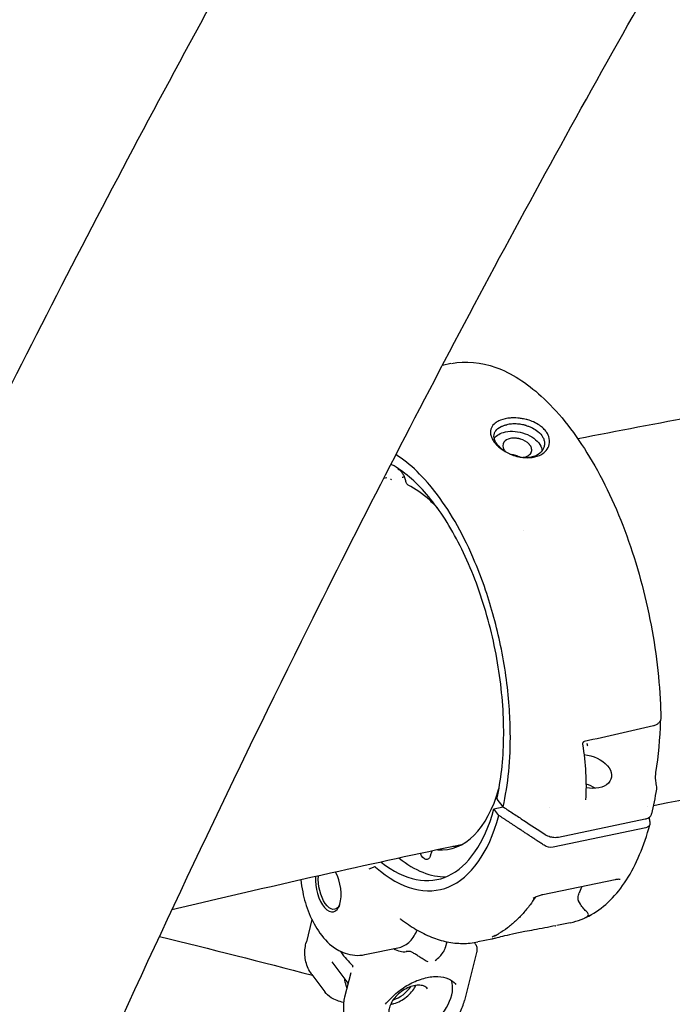
# Model space of a CAD drawing. Units: millimetres. Extents: x 204877 to 246927, y -10067 to 19633.
# Drawn here: x 215525 to 215680, y -4002 to -3768 of the extents above; entities that cross this region are included whole.
import ezdxf

# ---------------------------------------------------------------- set-up
doc = ezdxf.new("R2010")
doc.units = ezdxf.units.MM
doc.header["$LTSCALE"] = 15
doc.layers.add('P001', color=131, linetype='Continuous')

msp = doc.modelspace()

# ---------------------------------------------------------------- linework, layer by layer
at = {"layer": 'P001'}
for p, q in [((215627.7, -3849.7), (215625.67, -3850.13)), ((215645.02, -3889.36), (215645.02, -3889.36)), ((215640.11, -3955.14), (215638.71, -3953.34)), ((215637.94, -3955.64), (215640.16, -3955.18)), ((215639.11, -3957.2), (215637.94, -3955.64)), ((215653.26, -3962.34), (215673.95, -3958.03)), ((215674.04, -3960.16), (215652.03, -3964.74)), ((215623.19, -3965.66), (215622.8, -3966.83)), ((215666.74, -3972.49), (215649.56, -3976.07)), ((215594.62, -3981.99), (215593.3, -3987.24)), ((215656.09, -3982.71), (215652.91, -3983.37)), ((215637.43, -3986.59), (215634.09, -3987.29)), ((215607.25, -3990.3), (215615.43, -3988.59)), ((215626.71, -3987.24), (215626.35, -3988.67)), ((215633.82, -3989.78), (215630.93, -4001.21)), ((215603.25, -3997.09), (215599.48, -3992.05)), ((215594.6, -3995.02), (215597.67, -3999.12)), ((215603.86, -3994.65), (215602.41, -4000.39))]:
    msp.add_line(p, q, dxfattribs=at)
for centre, major_axis, ratio, start_param, end_param in [((215642.46, -3873.05), (-2.83, 0.55), 0.555733, 4.470907, 4.887121), ((215618.22, -3921.13), (-9.18, 44.05), 0.476365, 3.007056, 3.878137), ((215658.42, -3953.25), (-5.82, 1.47), 0.627659, 4.213119, 4.626047), ((215613.92, -3922.03), (-10.5, 50.42), 0.476365, 2.621957, 3.888265), ((215613.92, -3922.03), (-11.01, 52.85), 0.476365, 2.577458, 3.889603), ((215618.22, -3921.13), (-10.5, 50.42), 0.476365, 2.620328, 3.051873), ((215598.52, -3974.24), (-1.22, 5.87), 0.476365, 1.035861, 5.261665), ((215613.79, -3971.42), (-3.77, 18.11), 0.476365, 2.757051, 3.088079), ((215617.97, -4002.05), (9.21, 6.89), 0.615476, 3.327601, 6.077671), ((215614.48, -3997.38), (4, 2.99), 0.615476, 4.167066, 5.257712)]:
    msp.add_ellipse(centre, major_axis=major_axis, ratio=ratio, start_param=start_param, end_param=end_param, dxfattribs=at)
at = {"layer": 'P001', "extrusion": (0, 0, -1)}
for centre, major_axis, ratio, start_param, end_param in [((215643.02, -3873.22), (-2.61, 1), 0.578911, 1.504622, 1.75261), ((215660.06, -3946.72), (-5.75, 1.71), 0.637283, 1.262249, 4.563825), ((215673.09, -3958.89), (-1.94, 0.49), 0.627693, 2.887218, 4.053633), ((215651.09, -3963.48), (-1.94, 0.49), 0.627703, 4.053647, 5.220063), ((215621.44, -3964.75), (-0.61, 2.94), 0.476365, 2.453057, 4.276544), ((215598.95, -3974.15), (-1.12, 5.38), 0.476365, 2.638068, 5.304614)]:
    msp.add_ellipse(centre, major_axis=major_axis, ratio=ratio, start_param=start_param, end_param=end_param, dxfattribs=at)
at = {"layer": 'P001'}
for points, knots in [([(215460.78, -3985.05), (215477.81, -3947.3), (215495.49, -3910), (215526.27, -3848.11), (215539.04, -3823.26), (215565.16, -3774), (215578.53, -3749.59), (215605.83, -3701.24), (215619.76, -3677.3), (215648.17, -3629.99), (215662.64, -3606.6), (215677.38, -3583.48)], [0.5086256, 0.5086256, 0.5086256, 0.5086256, 0.5512633, 0.5512633, 0.5802799, 0.5802799, 0.6093434, 0.6093434, 0.6384049, 0.6384049, 0.6674157, 0.6674157, 0.6674157, 0.6674157]), ([(215543.34, -4018.71), (215559.56, -3982.86), (215576.38, -3947.42), (215605.89, -3888.12), (215618.27, -3864.03), (215643.61, -3816.25), (215656.57, -3792.58), (215683.04, -3745.7), (215696.55, -3722.5), (215724.09, -3676.64), (215738.11, -3653.97), (215752.39, -3631.57)], [0.5097771, 0.5097771, 0.5097771, 0.5097771, 0.5514268, 0.5514268, 0.5803761, 0.5803761, 0.6093762, 0.6093762, 0.6383783, 0.6383783, 0.6673334, 0.6673334, 0.6673334, 0.6673334]), ([(215885.23, -3832.89), (215866.45, -3834.95), (215847.63, -3837.22), (215809.89, -3842.18), (215790.96, -3844.86), (215753.05, -3850.65), (215734.05, -3853.76), (215696.01, -3860.37), (215676.97, -3863.89), (215657.9, -3867.6)], [1.67805814, 1.67805814, 1.67805814, 1.67805814, 1.69990277, 1.69990277, 1.72177014, 1.72177014, 1.74363946, 1.74363946, 1.76548997, 1.76548997, 1.76548997, 1.76548997]), ([(215627.82, -3849.68), (215631.22, -3849), (215634.85, -3849.34), (215642.06, -3851.93), (215645.72, -3854.28), (215653.04, -3860.95), (215656.74, -3865.55), (215663.44, -3876.33), (215666.52, -3882.68), (215671.57, -3896.09), (215673.62, -3903.32), (215676.49, -3917.74), (215677.35, -3925.11), (215677.61, -3932.79), (215677.62, -3933.48), (215677.63, -3934.16)], [0.022881, 0.022881, 0.022881, 0.022881, 1.92891, 1.92891, 3.931385, 3.931385, 6.149777, 6.149777, 8.397372, 8.397372, 10.611251, 10.611251, 12.808498, 12.808498, 13.02467, 13.02467, 13.02467, 13.02467]), ([(215646, -3863.09), (215645.71, -3863.01), (215645.49, -3862.95), (215644.66, -3862.79), (215644.34, -3862.74), (215643.45, -3862.64), (215642.87, -3862.61), (215641.96, -3862.65), (215641.61, -3862.67), (215640.35, -3862.84), (215639.63, -3863.08), (215638.77, -3863.5), (215638.49, -3863.67), (215637.84, -3864.18), (215637.52, -3864.55), (215637.29, -3865.06), (215637.25, -3865.16), (215637.05, -3865.8), (215637.07, -3866.38), (215637.34, -3867.23), (215637.45, -3867.49), (215637.67, -3867.89), (215637.76, -3868.04), (215637.95, -3868.3), (215638.03, -3868.42), (215638.24, -3868.68), (215638.36, -3868.82), (215638.71, -3869.19), (215638.96, -3869.42), (215639.77, -3870.1), (215640.4, -3870.51), (215641.27, -3870.97), (215641.47, -3871.07), (215641.77, -3871.2), (215641.86, -3871.24), (215642.09, -3871.33), (215642.15, -3871.36), (215642.23, -3871.39)], [-1.29569, -1.29569, -1.29569, -1.29569, -1.221773, -1.221773, -1.176383, -1.176383, -1.09351, -1.09351, -1.041306, -1.041306, -0.895137, -0.895137, -0.811974, -0.811974, -0.672383, -0.672383, -0.639124, -0.639124, -0.472067, -0.472067, -0.401399, -0.401399, -0.361249, -0.361249, -0.328034, -0.328034, -0.289051, -0.289051, -0.221017, -0.221017, -0.083003, -0.083003, -0.043703, -0.043703, -0.025483, -0.025483, -0.000001, -0.000001, -0.000001, -0.000001]), ([(215640.25, -3870.39), (215639.75, -3870.04), (215639.31, -3869.65), (215638.85, -3869.12), (215638.76, -3869.01), (215638.3, -3868.38), (215638.06, -3867.86), (215637.93, -3867.12), (215637.93, -3866.88), (215637.98, -3866.53), (215638, -3866.42), (215638.1, -3866.09), (215638.21, -3865.89), (215638.64, -3865.3), (215639.08, -3864.96), (215639.84, -3864.6), (215640.05, -3864.51), (215640.39, -3864.4), (215640.51, -3864.36), (215640.69, -3864.32), (215640.76, -3864.3), (215640.85, -3864.28), (215640.88, -3864.27), (215640.96, -3864.25), (215641, -3864.25), (215641.01, -3864.24)], [-0.262303, -0.262303, -0.262303, -0.262303, -0.2209017, -0.2209017, -0.2087353, -0.2087353, -0.1566632, -0.1566632, -0.1307582, -0.1307582, -0.1180076, -0.1180076, -0.0929582, -0.0929582, -0.039553, -0.039553, -0.0206626, -0.0206626, -0.0110191, -0.0110191, -0.0061619, -0.0061619, -0.0037274, -0.0037274, -0.000001, -0.000001, -0.000001, -0.000001]), ([(215645.59, -3864.44), (215645.57, -3864.43), (215645.54, -3864.43), (215645.49, -3864.41), (215645.47, -3864.41), (215645.4, -3864.39), (215645.35, -3864.38), (215645.21, -3864.34), (215645.12, -3864.32), (215644.83, -3864.26), (215644.63, -3864.22), (215644.04, -3864.13), (215643.64, -3864.09), (215642.86, -3864.06), (215642.48, -3864.06), (215641.73, -3864.12), (215641.36, -3864.17), (215641.01, -3864.24)], [0.000001, 0.000001, 0.000001, 0.000001, 0.0057412, 0.0057412, 0.0105555, 0.0105555, 0.0201959, 0.0201959, 0.0395351, 0.0395351, 0.0785178, 0.0785178, 0.15815, 0.15815, 0.2357635, 0.2357635, 0.316296, 0.316296, 0.316296, 0.316296]), ([(215642.23, -3871.39), (215642.75, -3871.59), (215643.28, -3871.75), (215644.29, -3871.97), (215644.77, -3872.04), (215645.99, -3872.13), (215646.83, -3872.1), (215648.43, -3871.73), (215649.1, -3871.42), (215649.92, -3870.82), (215650.16, -3870.6), (215650.73, -3869.93), (215650.97, -3869.45), (215651.22, -3868.33), (215651.18, -3867.68), (215650.88, -3866.81), (215650.78, -3866.58), (215650.57, -3866.2), (215650.48, -3866.07), (215650.3, -3865.81), (215650.21, -3865.69), (215649.98, -3865.42), (215649.85, -3865.28), (215649.43, -3864.87), (215649.11, -3864.61), (215648.34, -3864.09), (215647.87, -3863.82), (215646.93, -3863.4), (215646.47, -3863.23), (215646, -3863.09)], [-2.36257, -2.36257, -2.36257, -2.36257, -2.155415, -2.155415, -1.973795, -1.973795, -1.681084, -1.681084, -1.411632, -1.411632, -1.279372, -1.279372, -1.040596, -1.040596, -0.759979, -0.759979, -0.654486, -0.654486, -0.590191, -0.590191, -0.533061, -0.533061, -0.461079, -0.461079, -0.322364, -0.322364, -0.148611, -0.148611, 0, 0, 0, 0]), ([(215645.59, -3864.44), (215645.85, -3864.51), (215646.1, -3864.6), (215646.6, -3864.79), (215646.85, -3864.89), (215647.57, -3865.25), (215648.01, -3865.53), (215648.86, -3866.22), (215649.3, -3866.68), (215649.73, -3867.52), (215649.82, -3867.79), (215649.95, -3868.32), (215649.97, -3868.59), (215649.95, -3869.13), (215649.9, -3869.4), (215649.76, -3869.78), (215649.71, -3869.9), (215649.59, -3870.14), (215649.52, -3870.26), (215649.1, -3870.84), (215648.62, -3871.24), (215647.55, -3871.77), (215647.11, -3871.89), (215646.78, -3871.96)], [-0.9418259, -0.9418259, -0.9418259, -0.9418259, -0.8801884, -0.8801884, -0.8172908, -0.8172908, -0.6874374, -0.6874374, -0.532998, -0.532998, -0.4649655, -0.4649655, -0.3952872, -0.3952872, -0.324551, -0.324551, -0.2898807, -0.2898807, -0.2551509, -0.2551509, -0.1140578, -0.1140578, -0.000001, -0.000001, -0.000001, -0.000001]), ([(215640.65, -3865.95), (215642.08, -3865.65), (215643.82, -3865.81), (215645.35, -3866.38), (215646.88, -3866.94), (215648.19, -3867.9), (215648.86, -3868.96), (215649.17, -3869.46), (215649.34, -3869.97), (215649.36, -3870.47)], [0.0000001, 0.0000001, 0.0000001, 0.0000001, 0.25, 0.25, 0.25, 0.5, 0.5, 0.5, 0.6165202, 0.6165202, 0.6165202, 0.6165202]), ([(215641.83, -3867.52), (215641.16, -3867.66), (215640.61, -3867.97), (215640.31, -3868.39), (215639.94, -3868.9), (215639.95, -3869.57), (215640.34, -3870.19), (215640.45, -3870.36), (215640.58, -3870.53), (215640.74, -3870.68)], [-0.9523809, -0.9523809, -0.9523809, -0.9523809, -0.75, -0.75, -0.75, -0.5, -0.5, -0.5, -0.4313603, -0.4313603, -0.4313603, -0.4313603]), ([(215645.14, -3871.95), (215645.66, -3871.84), (215646.1, -3871.63), (215646.42, -3871.35), (215646.42, -3871.35), (215646.42, -3871.35), (215646.43, -3871.34), (215646.56, -3871.22), (215646.68, -3871.08), (215646.77, -3870.9), (215646.79, -3870.86), (215646.81, -3870.82), (215646.83, -3870.78), (215646.84, -3870.75), (215646.85, -3870.71), (215646.87, -3870.68), (215646.87, -3870.66), (215646.88, -3870.64), (215646.88, -3870.62), (215646.88, -3870.62), (215646.89, -3870.61), (215646.89, -3870.61), (215646.95, -3870.34), (215646.94, -3870.06), (215646.85, -3869.77), (215646.85, -3869.75), (215646.84, -3869.74), (215646.84, -3869.73), (215646.84, -3869.72), (215646.84, -3869.72), (215646.84, -3869.72), (215646.76, -3869.51), (215646.64, -3869.27), (215646.43, -3869.01), (215646.41, -3868.98), (215646.39, -3868.96), (215646.37, -3868.93), (215646.35, -3868.92), (215646.33, -3868.9), (215646.32, -3868.88), (215646.31, -3868.87), (215646.31, -3868.87), (215646.3, -3868.86), (215645.81, -3868.34), (215645.05, -3867.89), (215644.22, -3867.65), (215644.19, -3867.64), (215644.17, -3867.64), (215644.14, -3867.63), (215644.12, -3867.62), (215644.09, -3867.62), (215644.07, -3867.61), (215644.07, -3867.61), (215644.06, -3867.61), (215644.06, -3867.61), (215644, -3867.59), (215643.94, -3867.58), (215643.87, -3867.56), (215643.64, -3867.51), (215643.37, -3867.47), (215643.08, -3867.45), (215643.03, -3867.45), (215642.99, -3867.44), (215642.95, -3867.44), (215642.94, -3867.44), (215642.93, -3867.44), (215642.92, -3867.44), (215642.92, -3867.44), (215642.91, -3867.44), (215642.91, -3867.44), (215642.53, -3867.43), (215642.16, -3867.45), (215641.83, -3867.52)], [-1.987335, -1.987335, -1.987335, -1.987335, -1.49368, -1.49368, -1.49368, -1.488199, -1.488199, -1.488199, -1.281904, -1.281904, -1.281904, -1.23524, -1.23524, -1.23524, -1.20102, -1.20102, -1.20102, -1.180935, -1.180935, -1.180935, -1.176961, -1.176961, -1.176961, -0.914099, -0.914099, -0.914099, -0.901299, -0.901299, -0.901299, -0.898465, -0.898465, -0.898465, -0.706534, -0.706534, -0.706534, -0.687708, -0.687708, -0.687708, -0.673955, -0.673955, -0.673955, -0.670269, -0.670269, -0.670269, -0.281222, -0.281222, -0.281222, -0.268433, -0.268433, -0.268433, -0.258212, -0.258212, -0.258212, -0.255644, -0.255644, -0.255644, -0.228981, -0.228981, -0.228981, -0.134498, -0.134498, -0.134498, -0.120837, -0.120837, -0.120837, -0.118242, -0.118242, -0.118242, -0.116508, -0.116508, -0.116508, -0.000002, -0.000002, -0.000002, -0.000002]), ([(215640.11, -3955.14), (215641.31, -3949.87), (215641.9, -3943.87), (215641.83, -3937.44), (215641.81, -3935.38), (215641.72, -3933.29), (215641.56, -3931.17), (215641.21, -3926.4), (215640.53, -3921.58), (215639.53, -3916.77), (215638.59, -3912.25), (215637.39, -3907.84), (215635.95, -3903.58), (215635.17, -3901.29), (215634.33, -3899.07), (215633.42, -3896.91), (215630.85, -3890.8), (215627.82, -3885.37), (215624.49, -3880.93), (215621.35, -3876.72), (215617.99, -3873.48), (215614.6, -3871.36)], [-16.838471, -16.838471, -16.838471, -16.838471, -14.791139, -14.791139, -14.791139, -14.134171, -14.134171, -14.134171, -12.658828, -12.658828, -12.658828, -11.274561, -11.274561, -11.274561, -10.530744, -10.530744, -10.530744, -8.419237, -8.419237, -8.419237, -6.419004, -6.419004, -6.419004, -6.419004]), ([(215638.65, -3953.13), (215639.61, -3948.88), (215640.16, -3944.02), (215640.33, -3933.81), (215639.95, -3928.33), (215638.31, -3917.47), (215637.03, -3911.94), (215633.76, -3901.57), (215631.72, -3896.58), (215627.17, -3887.81), (215624.59, -3883.91), (215619.24, -3877.69), (215616.41, -3875.28), (215613.57, -3873.73), (215613.5, -3873.69), (215613.43, -3873.65)], [0, 0, 0, 0, 1.652904, 1.652904, 3.308147, 3.308147, 4.966721, 4.966721, 6.62732, 6.62732, 8.285771, 8.285771, 9.940355, 9.940355, 9.984603, 9.984603, 9.984603, 9.984603]), ([(215646.78, -3871.96), (215646.43, -3872.03), (215646.07, -3872.07), (215645.61, -3872.09), (215645.54, -3872.09), (215645.46, -3872.09)], [-0.4828529, -0.4828529, -0.4828529, -0.4828529, -0.3601849, -0.3601849, -0.3354784, -0.3354784, -0.3354784, -0.3354784]), ([(215617, -3877.83), (215616.93, -3877.51), (215616.84, -3877.19), (215616.61, -3876.58), (215616.47, -3876.28), (215616.18, -3875.78), (215616.02, -3875.56), (215615.72, -3875.22), (215615.56, -3875.09), (215615.32, -3874.95), (215615.24, -3874.93), (215615.14, -3874.92), (215615.12, -3874.93), (215615.09, -3874.93)], [0, 0, 0, 0, 0.0985489, 0.0985489, 0.1990753, 0.1990753, 0.297202, 0.297202, 0.3941648, 0.3941648, 0.4810157, 0.4810157, 0.5222308, 0.5222308, 0.5222308, 0.5222308]), ([(215616.61, -3876.61), (215616.47, -3876.7), (215616.31, -3876.77), (215616.14, -3876.82), (215616.13, -3876.83), (215616.12, -3876.83)], [0.19753125, 0.19753125, 0.19753125, 0.19753125, 0.24768513, 0.24768513, 0.25208858, 0.25208858, 0.25208858, 0.25208858]), ([(215617.52, -3878.61), (215617.46, -3878.58), (215617.41, -3878.54), (215617.31, -3878.45), (215617.25, -3878.38), (215617.15, -3878.22), (215617.09, -3878.12), (215617.03, -3877.95), (215617.02, -3877.89), (215617, -3877.83)], [0.0021075, 0.0021075, 0.0021075, 0.0021075, 0.0226079, 0.0226079, 0.0487503, 0.0487503, 0.084595, 0.084595, 0.1030038, 0.1030038, 0.1030038, 0.1030038]), ([(215624.46, -3884.04), (215623.86, -3883.4), (215623.26, -3882.79), (215620.96, -3880.68), (215619.23, -3879.46), (215617.54, -3878.62)], [2.507926, 2.507926, 2.507926, 2.507926, 2.873923, 2.873923, 3.895191, 3.895191, 3.895191, 3.895191]), ([(215677.63, -3934.18), (215677.63, -3934.28), (215677.62, -3934.38), (215677.58, -3934.51), (215677.56, -3934.55), (215677.53, -3934.64), (215677.5, -3934.69), (215677.45, -3934.77), (215677.43, -3934.8), (215677.35, -3934.92), (215677.28, -3935), (215677.21, -3935.09)], [0.0018202, 0.0018202, 0.0018202, 0.0018202, 0.0324948, 0.0324948, 0.0457661, 0.0457661, 0.0669577, 0.0669577, 0.0889722, 0.0889722, 0.1405787, 0.1405787, 0.1405787, 0.1405787]), ([(215677.53, -3934.63), (215677.53, -3934.65), (215677.53, -3934.68), (215677.52, -3934.72), (215677.52, -3934.74), (215677.52, -3934.75)], [0.16156109, 0.16156109, 0.16156109, 0.16156109, 0.17441481, 0.17441481, 0.17929753, 0.17929753, 0.17929753, 0.17929753]), ([(215677.21, -3935.09), (215677.06, -3935.27), (215676.88, -3935.43), (215676.46, -3935.68), (215676.22, -3935.78), (215675.93, -3935.86), (215675.9, -3935.86), (215675.88, -3935.87)], [0, 0, 0, 0, 0.0790864, 0.0790864, 0.1641937, 0.1641937, 0.1731807, 0.1731807, 0.1731807, 0.1731807]), ([(215659.4, -3939.64), (215659.36, -3939.65), (215659.31, -3939.67), (215659.23, -3939.72), (215659.2, -3939.74), (215659.16, -3939.79), (215659.14, -3939.8), (215659.11, -3939.84), (215659.09, -3939.87), (215659.06, -3939.93), (215659.05, -3939.95), (215659.03, -3940.01), (215659.02, -3940.04), (215659.01, -3940.09), (215659, -3940.12), (215659, -3940.18), (215659, -3940.22), (215659, -3940.26), (215659, -3940.26), (215659.01, -3940.27)], [0, 0, 0, 0, 0.0270894, 0.0270894, 0.0415044, 0.0415044, 0.0484358, 0.0484358, 0.058384, 0.058384, 0.0673179, 0.0673179, 0.0767228, 0.0767228, 0.0875396, 0.0875396, 0.1026777, 0.1026777, 0.1069299, 0.1069299, 0.1069299, 0.1069299]), ([(215676.4, -3946.96), (215676.39, -3947.02), (215676.38, -3947.1), (215676.36, -3947.26), (215676.35, -3947.35), (215676.34, -3947.57), (215676.33, -3947.69), (215676.32, -3947.95), (215676.32, -3948.09), (215676.33, -3948.38), (215676.33, -3948.53), (215676.35, -3948.8), (215676.36, -3948.92), (215676.38, -3949.01)], [0, 0, 0, 0, 0.0270123, 0.0270123, 0.0565096, 0.0565096, 0.0922039, 0.0922039, 0.1349403, 0.1349403, 0.1843018, 0.1843018, 0.2345533, 0.2345533, 0.2345533, 0.2345533]), ([(215638.65, -3953.13), (215638.65, -3953.13), (215638.64, -3953.14), (215638.64, -3953.14), (215638.64, -3953.15), (215638.64, -3953.16), (215638.64, -3953.17), (215638.64, -3953.18), (215638.64, -3953.19), (215638.64, -3953.21), (215638.65, -3953.21), (215638.65, -3953.21), (215638.65, -3953.22), (215638.65, -3953.22), (215638.65, -3953.23), (215638.65, -3953.24), (215638.65, -3953.24), (215638.65, -3953.25), (215638.66, -3953.25), (215638.66, -3953.26), (215638.67, -3953.28), (215638.67, -3953.29), (215638.68, -3953.3), (215638.69, -3953.32), (215638.7, -3953.33), (215638.7, -3953.33), (215638.7, -3953.34), (215638.71, -3953.34)], [-0.0001394647, -0.0001394647, -0.0001394647, -0.0001394647, -0.0001100323, -0.0001100323, -0.0001100323, -0.0000754972, -0.0000754972, -0.0000754972, -0.0000145938, -0.0000145938, -0.0000145938, -0.0000000017, -0.0000000017, -0.0000000017, 0.000032964, 0.000032964, 0.000032964, 0.0000529471, 0.0000529471, 0.0000529471, 0.0001135435, 0.0001135435, 0.0001135435, 0.0001711662, 0.0001711662, 0.0001711662, 0.0001894083, 0.0001894083, 0.0001894083, 0.0001894083]), ([(215640.11, -3955.14), (215640.52, -3955.42), (215640.93, -3955.69), (215641.76, -3956.23), (215642.17, -3956.51), (215643.41, -3957.32), (215644.24, -3957.87), (215646.73, -3959.51), (215648.43, -3960.63), (215650.03, -3961.68)], [0.000001, 0.000001, 0.000001, 0.000001, 0.160509, 0.160509, 0.320989, 0.320989, 0.641799, 0.641799, 1.285414, 1.285414, 1.285414, 1.285414]), ([(215673.95, -3958.03), (215674.15, -3957.99), (215674.5, -3957.89), (215675.06, -3957.53), (215675.24, -3957.33), (215675.4, -3957.01), (215675.43, -3956.93), (215675.44, -3956.85)], [0, 0, 0, 0, 0.0725138, 0.0725138, 0.1284157, 0.1284157, 0.1500967, 0.1500967, 0.1500967, 0.1500967]), ([(215656.09, -3982.71), (215657.84, -3982.34), (215659.53, -3981.7), (215662.73, -3979.9), (215664.23, -3978.74), (215667.01, -3975.97), (215668.29, -3974.35), (215670.62, -3970.72), (215671.67, -3968.7), (215673.53, -3964.31), (215674.34, -3961.93), (215675.03, -3959.4)], [5.5073828, 5.5073828, 5.5073828, 5.5073828, 5.6580814, 5.6580814, 5.80878, 5.80878, 5.9594786, 5.9594786, 6.1101772, 6.1101772, 6.2608758, 6.2608758, 6.2608758, 6.2608758]), ([(215650.03, -3961.68), (215650.13, -3961.75), (215650.48, -3961.98), (215651.41, -3962.29), (215651.8, -3962.37), (215652.69, -3962.44), (215653.06, -3962.38), (215653.26, -3962.34)], [0.0000025, 0.0000025, 0.0000025, 0.0000025, 0.0403476, 0.0403476, 0.0677131, 0.0677131, 0.1032217, 0.1032217, 0.1032217, 0.1032217]), ([(215630.22, -3964.16), (215619.84, -3966.36), (215609.47, -3968.62), (215586.51, -3973.75), (215573.92, -3976.65), (215561.33, -3979.65)], [1.78310275, 1.78310275, 1.78310275, 1.78310275, 1.79533383, 1.79533383, 1.81013716, 1.81013716, 1.81013716, 1.81013716]), ([(215629.2, -3964.64), (215629.11, -3964.64), (215629.03, -3964.64), (215628.71, -3964.63), (215628.48, -3964.62), (215628.23, -3964.6), (215628.21, -3964.59), (215628.19, -3964.59)], [0.87067482, 0.87067482, 0.87067482, 0.87067482, 0.88469294, 0.88469294, 0.92098976, 0.92098976, 0.92422784, 0.92422784, 0.92422784, 0.92422784]), ([(215608.23, -3969.93), (215608.23, -3969.93), (215608.24, -3969.93), (215608.39, -3969.87), (215608.54, -3969.82), (215608.81, -3969.7), (215608.94, -3969.64), (215609.25, -3969.49), (215609.38, -3969.44), (215609.47, -3969.39)], [-0.0006608, -0.0006608, -0.0006608, -0.0006608, 0, 0, 0.0500513, 0.0500513, 0.1002199, 0.1002199, 0.1828673, 0.1828673, 0.1828673, 0.1828673]), ([(215609.76, -3969.49), (215609.71, -3969.45), (215609.65, -3969.41), (215609.56, -3969.37), (215609.51, -3969.37), (215609.47, -3969.39)], [0, 0, 0, 0, 0.03155268, 0.03155268, 0.05830833, 0.05830833, 0.05830833, 0.05830833]), ([(215591.98, -3972.54), (215592.08, -3973.49), (215592.23, -3974.45), (215592.79, -3977.17), (215593.31, -3978.9), (215594.66, -3982.22), (215595.5, -3983.79), (215597.61, -3986.7), (215598.89, -3988.05), (215601.8, -3989.79), (215603.24, -3990.34), (215605.64, -3990.51), (215606.46, -3990.46), (215607.25, -3990.3)], [3.726872, 3.726872, 3.726872, 3.726872, 3.929536, 3.929536, 4.305918, 4.305918, 4.692395, 4.692395, 5.094946, 5.094946, 5.372298, 5.372298, 5.507383, 5.507383, 5.507383, 5.507383]), ([(215667.94, -3972.41), (215667.86, -3972.4), (215667.76, -3972.39), (215667.48, -3972.39), (215667.29, -3972.4), (215666.98, -3972.45), (215666.87, -3972.47), (215666.75, -3972.49)], [0, 0, 0, 0, 0.0565205, 0.0565205, 0.1356631, 0.1356631, 0.1779687, 0.1779687, 0.1779687, 0.1779687]), ([(215647.74, -3976.69), (215647.34, -3977.3), (215646.94, -3977.89), (215645.99, -3979.17), (215645.44, -3979.85), (215644.29, -3981.14), (215643.7, -3981.75), (215642.46, -3982.9), (215641.82, -3983.44), (215640.49, -3984.44), (215639.8, -3984.9), (215639.09, -3985.31)], [0.3267677, 0.3267677, 0.3267677, 0.3267677, 0.3751501, 0.3751501, 0.4353334, 0.4353334, 0.4955167, 0.4955167, 0.5557, 0.5557, 0.6158832, 0.6158832, 0.6158832, 0.6158832]), ([(215649.55, -3976.07), (215649.29, -3976.13), (215649, -3976.21), (215648.39, -3976.41), (215648.05, -3976.55), (215647.57, -3976.77), (215647.42, -3976.85), (215647.29, -3976.93)], [0, 0, 0, 0, 0.0961305, 0.0961305, 0.2049071, 0.2049071, 0.253529, 0.253529, 0.253529, 0.253529]), ([(215658.05, -3977.48), (215658.04, -3977.48), (215658.04, -3977.47), (215658, -3977.37), (215657.98, -3977.28), (215657.94, -3977.04), (215657.94, -3976.88), (215657.97, -3976.37), (215658.09, -3975.97), (215658.23, -3975.62)], [-2.8575396, -2.8575396, -2.8575396, -2.8575396, -2.8552725, -2.8552725, -2.8166185, -2.8166185, -2.7530163, -2.7530163, -2.5816897, -2.5816897, -2.5816897, -2.5816897]), ([(215660.26, -3981.1), (215660.46, -3980.89), (215660.45, -3980.69), (215660.28, -3980.45), (215660.21, -3980.36), (215660.11, -3980.25), (215660, -3980.13), (215659.9, -3980.03), (215659.79, -3979.92), (215659.67, -3979.79), (215659.45, -3979.56), (215659.16, -3979.25), (215658.84, -3978.82), (215658.66, -3978.58), (215658.35, -3978.16), (215658.05, -3977.48)], [0, 0, 0, 0, 0.25, 0.25, 0.25, 0.389449, 0.389449, 0.389449, 0.5, 0.5, 0.5, 0.75, 0.75, 0.75, 1, 1, 1, 1]), ([(215615.76, -3981.86), (215616.96, -3982.78), (215618.17, -3983.61), (215620.61, -3985.03), (215621.84, -3985.64), (215624.3, -3986.62), (215625.54, -3987), (215628.01, -3987.51), (215629.25, -3987.64), (215631.69, -3987.66), (215632.9, -3987.54), (215634.09, -3987.29)], [4.9987819, 4.9987819, 4.9987819, 4.9987819, 5.1005021, 5.1005021, 5.2022223, 5.2022223, 5.3039425, 5.3039425, 5.4056626, 5.4056626, 5.5073828, 5.5073828, 5.5073828, 5.5073828]), ([(215660.71, -3981.01), (215660.6, -3981.06), (215660.53, -3981.09), (215660.5, -3981.11), (215660.38, -3981.17), (215660.3, -3981.21), (215660.24, -3981.23), (215660.18, -3981.26), (215660.15, -3981.27), (215660.13, -3981.27), (215660.11, -3981.27), (215660.12, -3981.26), (215660.13, -3981.24), (215660.16, -3981.2), (215660.2, -3981.16), (215660.26, -3981.1)], [0.0000192, 0.0000192, 0.0000192, 0.0000192, 0.2, 0.2, 0.2, 0.5, 0.5, 0.5, 0.625, 0.625, 0.625, 0.75, 0.75, 0.75, 0.9999913, 0.9999913, 0.9999913, 0.9999913]), ([(215652.61, -3983.43), (215650.95, -3983.78), (215649.15, -3984.11), (215646.71, -3984.57), (215646, -3984.7), (215644.26, -3985.04), (215643.24, -3985.25), (215641.42, -3985.64), (215640.62, -3985.83), (215639.32, -3986.14), (215638.8, -3986.27), (215638.08, -3986.45), (215637.83, -3986.51), (215637.56, -3986.57)], [0, 0, 0, 0, 0.533005, 0.533005, 0.749793, 0.749793, 1.08873, 1.08873, 1.427559, 1.427559, 1.760577, 1.760577, 1.96415, 1.96415, 1.96415, 1.96415]), ([(215615.43, -3988.59), (215615.89, -3988.5), (215616.34, -3988.32), (215617.18, -3987.84), (215617.58, -3987.53), (215618.31, -3986.78), (215618.64, -3986.34), (215619.2, -3985.43), (215619.44, -3984.97), (215619.65, -3984.47)], [5.5073828, 5.5073828, 5.5073828, 5.5073828, 5.6625433, 5.6625433, 5.8177038, 5.8177038, 5.9728643, 5.9728643, 6.1061346, 6.1061346, 6.1061346, 6.1061346]), ([(215637.55, -3986.57), (215637.55, -3986.57), (215637.55, -3986.57), (215637.56, -3986.57), (215637.56, -3986.57), (215637.56, -3986.57), (215637.56, -3986.57)], [0.019241221, 0.019241221, 0.019241221, 0.019241221, 0.02017086, 0.02017086, 0.02017086, 0.020243851, 0.020243851, 0.020243851, 0.020243851]), ([(215638.21, -3985.74), (215638.14, -3985.78), (215638.1, -3985.81), (215638.08, -3985.82), (215638.05, -3985.84), (215638.03, -3985.86), (215638.03, -3985.87), (215638.01, -3985.88), (215638.03, -3985.88), (215638.07, -3985.86), (215638.11, -3985.84), (215638.17, -3985.81), (215638.27, -3985.77), (215638.32, -3985.74), (215638.38, -3985.71), (215638.45, -3985.67)], [-0.9188712, -0.9188712, -0.9188712, -0.9188712, -0.75, -0.75, -0.75, -0.625, -0.625, -0.625, -0.5, -0.5, -0.5, -0.25, -0.25, -0.25, -0.0812177, -0.0812177, -0.0812177, -0.0812177]), ([(215638.45, -3985.67), (215638.49, -3985.65), (215638.54, -3985.63), (215638.62, -3985.58), (215638.67, -3985.56), (215638.75, -3985.51), (215638.79, -3985.49), (215638.88, -3985.44), (215638.92, -3985.41), (215639.01, -3985.36), (215639.05, -3985.34), (215639.09, -3985.31)], [5.64629597, 5.64629597, 5.64629597, 5.64629597, 5.65049719, 5.65049719, 5.65469841, 5.65469841, 5.65889963, 5.65889963, 5.66310085, 5.66310085, 5.66730207, 5.66730207, 5.66730207, 5.66730207]), ([(215639.79, -3984.89), (215639.77, -3984.9), (215639.75, -3984.92), (215639.72, -3984.95), (215639.7, -3984.96), (215639.7, -3984.96)], [0.2588453, 0.2588453, 0.2588453, 0.2588453, 0.3022566, 0.3022566, 0.3817494, 0.3817494, 0.3817494, 0.3817494]), ([(215594.6, -3995.02), (215594.27, -3994.57), (215593.98, -3994.08), (215593.51, -3993.07), (215593.33, -3992.54), (215593.08, -3991.48), (215593, -3990.94), (215592.94, -3989.86), (215592.96, -3989.33), (215593.07, -3988.27), (215593.17, -3987.75), (215593.3, -3987.24)], [5.6341672, 5.6341672, 5.6341672, 5.6341672, 5.7639708, 5.7639708, 5.8937744, 5.8937744, 6.023578, 6.023578, 6.1533817, 6.1533817, 6.2831853, 6.2831853, 6.2831853, 6.2831853]), ([(215623.98, -3991.69), (215624.35, -3991.43), (215624.71, -3991.12), (215625.37, -3990.44), (215625.65, -3990.07), (215626.02, -3989.49), (215626.15, -3989.23), (215626.29, -3988.88), (215626.32, -3988.77), (215626.35, -3988.67)], [0, 0, 0, 0, 0.1330576, 0.1330576, 0.2661153, 0.2661153, 0.3567966, 0.3567966, 0.3947652, 0.3947652, 0.3947652, 0.3947652]), ([(215633.25, -3987.44), (215633.34, -3987.54), (215633.42, -3987.64), (215633.65, -3987.97), (215633.77, -3988.24), (215633.86, -3988.62), (215633.88, -3988.74), (215633.91, -3989.09), (215633.9, -3989.3), (215633.86, -3989.59), (215633.84, -3989.68), (215633.82, -3989.77)], [0.2721106, 0.2721106, 0.2721106, 0.2721106, 0.3149365, 0.3149365, 0.4052651, 0.4052651, 0.4459927, 0.4459927, 0.5266219, 0.5266219, 0.5620638, 0.5620638, 0.5620638, 0.5620638]), ([(215601.34, -3989.48), (215601.39, -3989.54), (215601.43, -3989.6), (215602.4, -3990.89), (215603.34, -3991.98), (215604.31, -3992.91)], [0.5578571, 0.5578571, 0.5578571, 0.5578571, 0.5858272, 0.5858272, 1.1717108, 1.1717108, 1.1717108, 1.1717108]), ([(215622.26, -3992.05), (215622, -3991.92), (215621.69, -3991.75), (215621.02, -3991.35), (215620.66, -3991.11), (215620.07, -3990.73), (215619.8, -3990.55), (215619.25, -3990.21), (215618.97, -3990.04), (215618.49, -3989.78), (215618.26, -3989.67), (215617.85, -3989.53), (215617.66, -3989.51), (215617.51, -3989.54), (215617.51, -3989.54), (215617.51, -3989.54)], [-1.5163688, -1.5163688, -1.5163688, -1.5163688, -1.3833112, -1.3833112, -1.2502536, -1.2502536, -1.1595722, -1.1595722, -1.0688909, -1.0688909, -0.9890029, -0.9890029, -0.9091148, -0.9091148, -0.909055, -0.909055, -0.909055, -0.909055]), ([(215604.31, -3992.91), (215604.31, -3992.91), (215604.31, -3992.91), (215604.31, -3992.92), (215604.32, -3992.92), (215604.32, -3992.92), (215604.32, -3992.93), (215604.32, -3992.93), (215604.32, -3992.94), (215604.33, -3992.94), (215604.33, -3992.95), (215604.33, -3992.97), (215604.33, -3992.98), (215604.33, -3992.98), (215604.33, -3992.99), (215604.33, -3992.99), (215604.33, -3993), (215604.33, -3993.01), (215604.33, -3993.02)], [-0.01220827, -0.01220827, -0.01220827, -0.01220827, -0.0106063, -0.0106063, -0.0106063, -0.00905371, -0.00905371, -0.00905371, -0.00735769, -0.00735769, -0.00735769, -0.00404757, -0.00404757, -0.00404757, -0.00226389, -0.00226389, -0.00226389, 0, 0, 0, 0]), ([(215612.13, -4002.12), (215612.84, -4001.21), (215613.68, -4000.34), (215615.54, -3998.76), (215616.56, -3998.05), (215618.67, -3996.87), (215619.76, -3996.4), (215621.89, -3995.74), (215622.94, -3995.56), (215624.87, -3995.48), (215625.76, -3995.59), (215627.31, -3996.08), (215627.96, -3996.46), (215628.62, -3997.11), (215628.75, -3997.27), (215628.88, -3997.43)], [0.505361, 0.505361, 0.505361, 0.505361, 0.819519, 0.819519, 1.134303, 1.134303, 1.448942, 1.448942, 1.762789, 1.762789, 2.076732, 2.076732, 2.39839, 2.39839, 2.492575, 2.492575, 2.492575, 2.492575]), ([(215602.97, -3998.18), (215602.9, -3998), (215602.83, -3997.81), (215602.61, -3997.09), (215602.49, -3996.55), (215602.44, -3996.01)], [0.2333753, 0.2333753, 0.2333753, 0.2333753, 0.2930977, 0.2930977, 0.4624203, 0.4624203, 0.4624203, 0.4624203]), ([(215622.14, -3998.44), (215621.92, -3998.15), (215621.61, -3997.92), (215620.86, -3997.64), (215620.44, -3997.57), (215619.53, -3997.58), (215619.04, -3997.66), (215618.04, -3997.94), (215617.52, -3998.15), (215616.51, -3998.68), (215616.02, -3999.01), (215615.11, -3999.74), (215614.69, -4000.15), (215613.97, -4001.01), (215613.67, -4001.46), (215613.23, -4002.33), (215613.08, -4002.77), (215612.93, -4003.57), (215612.93, -4003.95), (215613.06, -4004.56), (215613.17, -4004.81), (215613.33, -4005.03)], [3.790611, 3.790611, 3.790611, 3.790611, 4.169212, 4.169212, 4.495316, 4.495316, 4.802765, 4.802765, 5.109977, 5.109977, 5.418934, 5.418934, 5.728407, 5.728407, 6.036787, 6.036787, 6.343464, 6.343464, 6.653808, 6.653808, 6.932203, 6.932203, 6.932203, 6.932203]), ([(215613.35, -4002.11), (215613.6, -4002.07), (215613.87, -4002.01), (215614.64, -4001.8), (215615.16, -4001.59), (215616.17, -4001.06), (215616.66, -4000.73), (215617.58, -4000), (215617.99, -3999.59), (215618.71, -3998.73), (215619.01, -3998.28), (215619.27, -3997.77), (215619.3, -3997.7), (215619.34, -3997.63)], [1.494787, 1.494787, 1.494787, 1.494787, 1.661172, 1.661172, 1.968384, 1.968384, 2.277341, 2.277341, 2.586815, 2.586815, 2.895194, 2.895194, 2.944842, 2.944842, 2.944842, 2.944842]), ([(215602.17, -4001.66), (215601.07, -4001.47), (215600.06, -4001.1), (215598.61, -4000.16), (215598.09, -3999.68), (215597.67, -3999.12)], [5.1005737, 5.1005737, 5.1005737, 5.1005737, 5.4111681, 5.4111681, 5.6341672, 5.6341672, 5.6341672, 5.6341672]), ([(215602.41, -4000.39), (215602.29, -4000.87), (215602.21, -4001.35), (215602.11, -4002.27), (215602.09, -4002.73), (215602.14, -4003.61), (215602.2, -4004.04), (215602.4, -4004.87), (215602.54, -4005.26), (215602.88, -4006.01), (215603.09, -4006.37), (215603.34, -4006.69)], [6.2831853, 6.2831853, 6.2831853, 6.2831853, 6.4129889, 6.4129889, 6.5427926, 6.5427926, 6.6725962, 6.6725962, 6.8023998, 6.8023998, 6.9322035, 6.9322035, 6.9322035, 6.9322035]), ([(215606.41, -4010.79), (215607.01, -4011.6), (215607.77, -4012.29), (215609.52, -4013.39), (215610.52, -4013.77), (215612.76, -4014.27), (215614.01, -4014.31), (215616.71, -4014.05), (215618.15, -4013.68), (215620.98, -4012.58), (215622.36, -4011.83), (215624.94, -4010.05), (215626.12, -4009.02), (215628.2, -4006.74), (215629.1, -4005.49), (215630.29, -4003.21), (215630.68, -4002.23), (215630.93, -4001.21)], [0.649018, 0.649018, 0.649018, 0.649018, 0.882691, 0.882691, 1.136143, 1.136143, 1.441963, 1.441963, 1.796352, 1.796352, 2.159905, 2.159905, 2.520827, 2.520827, 2.883385, 2.883385, 3.141593, 3.141593, 3.141593, 3.141593])]:
    msp.add_open_spline(points, degree=3, knots=knots, dxfattribs=at)
for points in [[(215638.01, -3867.51), (215638.51, -3866.77), (215639.45, -3866.2), (215640.65, -3865.95)], [(215644.69, -3872.02), (215644.85, -3872), (215645, -3871.98), (215645.14, -3871.95)], [(215612.42, -3876.85), (215612.18, -3876.9), (215611.94, -3876.95), (215611.7, -3877.01)], [(215613.58, -3877.33), (215613.51, -3877.31), (215613.44, -3877.3), (215613.36, -3877.29)], [(215613.58, -3877.33), (215613.58, -3877.33), (215613.58, -3877.33), (215613.58, -3877.33)], [(215613.59, -3877.33), (215613.59, -3877.33), (215613.59, -3877.33), (215613.58, -3877.33)], [(215894.58, -3921.5), (215822.38, -3929.43), (215749.38, -3940.57), (215675.87, -3954.88)], [(215677.52, -3934.75), (215677.39, -3938.89), (215677.02, -3942.98), (215676.4, -3946.96)], [(215675.88, -3935.87), (215670.39, -3937.13), (215664.89, -3938.38), (215659.4, -3939.64)], [(215659.01, -3940.27), (215659.01, -3940.27), (215659.01, -3940.27), (215659.01, -3940.27)], [(215659.01, -3940.27), (215659.74, -3944.8), (215660, -3949.28), (215659.74, -3953.51)], [(215660.29, -3940.7), (215660.16, -3940.52), (215660.11, -3940.22), (215660.16, -3940.01)], [(215676.38, -3949.01), (215676.44, -3949.47), (215676.51, -3949.94), (215676.57, -3950.4)], [(215676.57, -3950.95), (215676.26, -3952.99), (215675.89, -3954.96), (215675.44, -3956.85)], [(215676.57, -3950.4), (215676.6, -3950.58), (215676.6, -3950.77), (215676.57, -3950.95)], [(215676.57, -3950.95), (215676.57, -3950.95), (215676.57, -3950.95), (215676.57, -3950.95)], [(215659.74, -3953.51), (215659.74, -3953.51), (215659.74, -3953.51), (215659.74, -3953.51)], [(215651.23, -3955.27), (215651.23, -3955.27), (215651.23, -3955.27), (215651.23, -3955.27)], [(215674.56, -3955.13), (215674.56, -3955.13), (215674.56, -3955.13), (215674.56, -3955.13)], [(215647.28, -3976.93), (215647.28, -3976.93), (215647.29, -3976.93), (215647.29, -3976.93)], [(215647.83, -3976.56), (215647.83, -3976.56), (215647.83, -3976.56), (215647.83, -3976.56)], [(215649.56, -3976.07), (215649.56, -3976.07), (215649.55, -3976.07), (215649.55, -3976.07)], [(215615.76, -3981.86), (215615.73, -3981.84), (215615.71, -3981.82), (215615.71, -3981.82)], [(215615.76, -3981.86), (215615.76, -3981.86), (215615.76, -3981.86), (215615.76, -3981.86)], [(215659.56, -3981.55), (215659.88, -3981.41), (215660.22, -3981.26), (215660.55, -3981.08)], [(215652.61, -3983.43), (215652.61, -3983.43), (215652.62, -3983.43), (215652.62, -3983.43)], [(215558.37, -3985.97), (215570.49, -3988.96), (215582.62, -3992.04), (215594.75, -3995.21)], [(215638.32, -3985.67), (215638.05, -3985.85), (215637.79, -3986), (215637.55, -3986.13)], [(215617.51, -3989.54), (215617.36, -3989.57), (215617.22, -3989.59), (215617.09, -3989.6)], [(215599.48, -3992.05), (215599.48, -3992.05), (215599.48, -3992.05), (215599.48, -3992.05)], [(215604.33, -3993.02), (215604.32, -3993.1), (215604.32, -3993.19), (215604.32, -3993.27)]]:
    msp.add_open_spline(points, degree=3, dxfattribs=at)
for points, weights in [([(215674.51, -3955.4), (215674.51, -3955.4), (215674.51, -3955.4)], [1.0026682573, 1.0026682267, 1.0026681961]), ([(215649.88, -3964.3), (215643.92, -3960.38), (215639.11, -3957.2)], [1, 1.00567434693, 1]), ([(215674.84, -3957.67), (215674.94, -3958.35), (215675.05, -3959.06)], [1.00136817262, 1.00079565193, 1]), ([(215658.81, -3974.14), (215658.53, -3974.84), (215658.23, -3975.62)], [5.70714403147, 5.69008506003, 5.67136547327])]:
    msp.add_rational_spline(points, weights, degree=2, dxfattribs=at)

doc.saveas('drawing.dxf')
